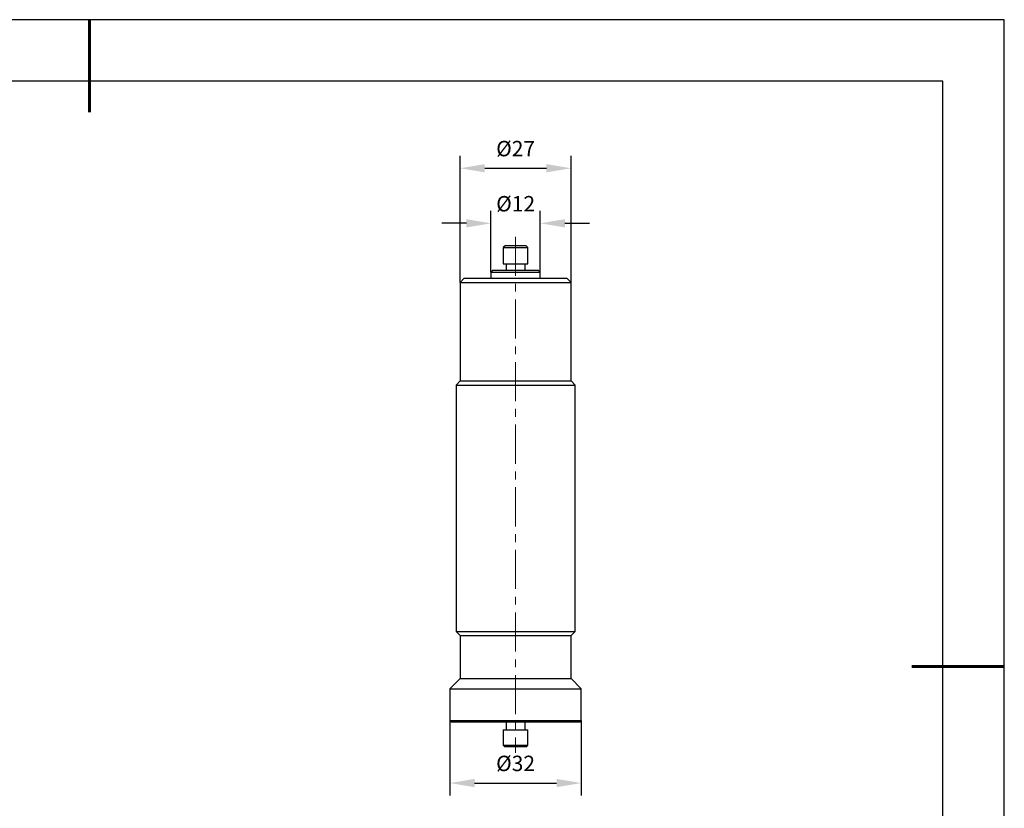
# Model space of a CAD drawing. Units: millimetres. Extents: x 0 to 297, y -2 to 208.
# Drawn here: x 137 to 297, y 80 to 208 of the extents above; entities that cross this region are included whole.
import ezdxf

# ---------------------------------------------------------------- set-up
doc = ezdxf.new("R2010")
doc.units = ezdxf.units.MM
doc.header["$PDSIZE"] = -1
doc.linetypes.add('CENTER', pattern=[10.16, 6.35, -1.27, 1.27, -1.27])
for name, color, linetype, lineweight in [('3中心线层', 1, 'CENTER', 9), ('AM_5', 3, 'Continuous', 25), ('粗实线层', 7, 'Continuous', 25)]:
    doc.layers.add(name, color=color, linetype=linetype, lineweight=lineweight)
doc.layers.add('细实线层', color=7, linetype='Continuous')
doc.styles.add('TH-GBD2M', font='calibri.ttf', dxfattribs={"width": 0.8, "height": 2.5})
doc.dimstyles.new('TH-GBD2M$0', dxfattribs={"dimtxt": 2.5, "dimasz": 4, "dimexe": 2, "dimexo": 0, "dimgap": 1.5, "dimtad": 1, "dimlfac": 0.75, "dimzin": 9, "dimdsep": 46, "dimtxsty": 'TH-GBD2M', "dimcen": 0, "dimclrd": 4, "dimclre": 4, "dimclrt": 3, "dimazin": 3, "dimtfac": 1, "dimtofl": 0, "dimtmove": 0, "dimatfit": 3, "dimfxl": 1, "dimtolj": 1, "dimtzin": 0, "dimarcsym": 0})

# ---------------------------------------------------------------- blocks, each defined once
blk = doc.blocks.new('*X6')
at = {"layer": '粗实线层', "lineweight": 60}
for p, q in [((0, 105), (0, 90)), ((148.5, 0), (133.5, 0))]:
    blk.add_line(p, q, dxfattribs=at)
at = {"layer": '粗实线层'}
for p, q in [((138.5, 95), (-138.5, 95)), ((138.5, -95), (138.5, 95))]:
    blk.add_line(p, q, dxfattribs=at)
at = {"layer": '细实线层'}
for p, q in [((148.5, 105), (-148.5, 105)), ((148.5, -105), (148.5, 105))]:
    blk.add_line(p, q, dxfattribs=at)
blk = doc.blocks.new('*D10')
at = {"layer": 'AM_5', "color": 4, "lineweight": -2, "transparency": 16777216}
for p, q in [((213.27, 167.23), (213.27, 177.14)), ((221.27, 167.23), (221.27, 177.14)), ((209.27, 175.14), (205.27, 175.14)), ((225.27, 175.14), (229.27, 175.14))]:
    blk.add_line(p, q, dxfattribs=at)
at = {"layer": 'AM_5', "color": 4, "transparency": 16777216}
for points in [[(209.27, 175.81), (209.27, 174.47), (213.27, 175.14)], [(225.27, 175.81), (225.27, 174.47), (221.27, 175.14)]]:
    blk.add_solid(points, dxfattribs=at)
at = {"layer": 'Defpoints', "color": 0, "transparency": 16777216}
for p in [(221.27, 175.14), (213.27, 167.23), (221.27, 167.23)]:
    blk.add_point(p, dxfattribs=at)
at = {"layer": 'AM_5', "color": 3, "transparency": 16777216, "insert": (217.27, 178.32), "char_height": 2.5, "attachment_point": 5, "style": 'TH-GBD2M'}
blk.add_mtext('\\A1;%%C12', dxfattribs=at)
blk = doc.blocks.new('*D11')
at = {"layer": 'AM_5', "color": 4, "lineweight": -2, "transparency": 16777216}
for p, q in [((208.27, 165.56), (208.27, 186.08)), ((226.27, 165.56), (226.27, 186.08)), ((212.27, 184.08), (222.27, 184.08))]:
    blk.add_line(p, q, dxfattribs=at)
at = {"layer": 'AM_5', "color": 4, "transparency": 16777216}
for points in [[(212.27, 184.75), (212.27, 183.41), (208.27, 184.08)], [(222.27, 184.75), (222.27, 183.41), (226.27, 184.08)]]:
    blk.add_solid(points, dxfattribs=at)
at = {"layer": 'Defpoints', "color": 0, "transparency": 16777216}
for p in [(226.27, 184.08), (208.27, 165.56), (226.27, 165.56)]:
    blk.add_point(p, dxfattribs=at)
at = {"layer": 'AM_5', "color": 3, "transparency": 16777216, "insert": (217.27, 187.27), "char_height": 2.5, "attachment_point": 5, "style": 'TH-GBD2M'}
blk.add_mtext('\\A1;%%C27', dxfattribs=at)
blk = doc.blocks.new('*D12')
at = {"layer": 'AM_5', "color": 4, "lineweight": -2, "transparency": 16777216}
for p, q in [((206.6, 94.43), (206.6, 82.28)), ((227.93, 94.43), (227.93, 82.28)), ((210.6, 84.28), (223.93, 84.28))]:
    blk.add_line(p, q, dxfattribs=at)
at = {"layer": 'AM_5', "color": 4, "transparency": 16777216}
for points in [[(210.6, 84.95), (210.6, 83.61), (206.6, 84.28)], [(223.93, 84.95), (223.93, 83.61), (227.93, 84.28)]]:
    blk.add_solid(points, dxfattribs=at)
at = {"layer": 'Defpoints', "color": 0, "transparency": 16777216}
for p in [(206.6, 94.43), (227.93, 94.43), (227.93, 84.28)]:
    blk.add_point(p, dxfattribs=at)
at = {"layer": 'AM_5', "color": 3, "transparency": 16777216, "insert": (217.26, 87.47), "char_height": 2.5, "attachment_point": 5, "style": 'TH-GBD2M'}
blk.add_mtext('\\A1;%%C32', dxfattribs=at)

msp = doc.modelspace()

# ---------------------------------------------------------------- linework, layer by layer
at = {"color": 7, "linetype": 'Continuous', "lineweight": 25}
for p, q in [((215.6002, 171.5599), (215.2669, 171.2266)), ((215.2669, 171.2266), (215.2669, 168.5599)), ((215.2669, 171.2266), (217.2669, 171.2266)), ((215.6002, 171.5599), (217.2669, 171.5599)), ((217.2669, 171.5599), (218.9336, 171.5599)), ((217.2669, 171.2266), (219.2669, 171.2266)), ((219.2669, 171.2266), (218.9336, 171.5599)), ((219.2669, 168.5599), (219.2669, 171.2266)), ((215.2669, 168.5599), (217.2669, 168.5599)), ((215.7336, 168.5599), (215.7336, 167.5599)), ((217.2669, 168.5599), (219.2669, 168.5599)), ((218.8002, 167.5599), (218.8002, 168.5599)), ((208.9336, 166.2266), (208.2669, 165.5599)), ((208.9336, 166.2266), (217.2669, 166.2266)), ((213.6002, 167.5599), (213.2669, 167.2266)), ((213.2669, 167.2266), (213.2669, 166.2266)), ((213.2669, 167.2266), (217.2669, 167.2266)), ((213.6002, 167.5599), (217.2669, 167.5599)), ((217.2669, 167.5599), (220.9336, 167.5599)), ((217.2669, 167.2266), (221.2669, 167.2266)), ((217.2669, 166.2266), (225.6002, 166.2266)), ((221.2669, 167.2266), (220.9336, 167.5599)), ((221.2669, 166.2266), (221.2669, 167.2266)), ((226.2669, 165.5599), (225.6002, 166.2266)), ((208.2669, 165.5599), (208.2669, 149.5599)), ((208.2669, 165.5599), (217.2669, 165.5599)), ((217.2669, 165.5599), (226.2669, 165.5599)), ((226.2669, 149.5599), (226.2669, 165.5599)), ((208.2669, 149.5599), (207.6002, 148.8932)), ((207.6002, 148.8932), (207.6002, 108.8932)), ((207.6002, 148.8932), (217.2669, 148.8932)), ((208.2669, 149.5599), (217.2669, 149.5599)), ((217.2669, 149.5599), (226.2669, 149.5599)), ((217.2669, 148.8932), (226.9336, 148.8932)), ((226.9336, 148.8932), (226.2669, 149.5599)), ((226.9336, 108.8932), (226.9336, 148.8932)), ((207.6002, 108.8932), (208.2669, 108.2266)), ((207.6002, 108.8932), (217.2669, 108.8932)), ((217.2669, 108.8932), (226.9336, 108.8932)), ((226.2669, 108.2266), (226.9336, 108.8932)), ((208.2669, 108.2266), (208.2669, 101.2266)), ((208.2669, 108.2266), (217.2669, 108.2266)), ((217.2669, 108.2266), (226.2669, 108.2266)), ((226.2669, 101.2266), (226.2669, 108.2266)), ((208.2669, 101.2266), (206.6002, 99.5599)), ((208.2669, 101.2266), (217.2669, 101.2266)), ((217.2669, 101.2266), (226.2669, 101.2266)), ((227.9336, 99.5599), (226.2669, 101.2266)), ((206.6002, 99.5599), (206.6002, 94.4266)), ((206.6002, 99.5599), (217.2669, 99.5599)), ((217.2669, 99.5599), (227.9336, 99.5599)), ((227.9336, 94.4266), (227.9336, 99.5599)), ((206.6002, 94.4266), (206.8002, 94.2266)), ((206.6002, 94.4266), (217.2669, 94.4266)), ((217.2669, 94.4266), (227.9336, 94.4266)), ((227.7336, 94.2266), (227.9336, 94.4266)), ((206.8002, 94.2266), (217.2669, 94.2266)), ((215.2669, 92.8932), (215.2669, 90.4266)), ((215.2669, 92.8932), (217.2669, 92.8932)), ((215.7336, 94.2266), (215.7336, 92.8932)), ((217.2669, 94.2266), (227.7336, 94.2266)), ((217.2669, 92.8932), (219.2669, 92.8932)), ((218.8002, 92.8932), (218.8002, 94.2266)), ((219.2669, 90.4266), (219.2669, 92.8932)), ((215.2669, 90.4266), (215.4669, 90.2266)), ((215.2669, 90.4266), (217.2669, 90.4266)), ((215.4669, 90.2266), (217.2669, 90.2266)), ((217.2669, 90.4266), (219.2669, 90.4266)), ((217.2669, 90.2266), (219.0669, 90.2266)), ((219.0669, 90.2266), (219.2669, 90.4266))]:
    msp.add_line(p, q, dxfattribs=at)
at = {"layer": '3中心线层'}
msp.add_line((217.2669, 172.9394), (217.2669, 89.1932), dxfattribs=at)

# ---------------------------------------------------------------- block references
at = {"layer": '粗实线层'}
msp.add_blockref('*X6', (148.0966, 103.1941), dxfattribs=at)

# ---------------------------------------------------------------- dimensions: what is measured, and where the dimension line sits
at = {"layer": 'AM_5'}
for base, p1, p2, picture, middle in [((226.2669, 184.0808), (208.2669, 165.5599), (226.2669, 165.5599), '*D11', (217.2669, 187.2654)), ((221.2669, 175.1386), (213.2669, 167.2266), (221.2669, 167.2266), '*D10', (217.2669, 178.3232))]:
    dim = msp.add_linear_dim(base=base, p1=p1, p2=p2, angle=0, text='%%C<>', dimstyle='TH-GBD2M$0', override={"dimlfac": 1.5, "dimpost": ''}, dxfattribs=at)
    dim.commit()
    dim.dimension.update_dxf_attribs({"geometry": picture, "text_midpoint": middle})
dim = msp.add_linear_dim(base=(227.9336, 84.2813), p1=(206.6002, 94.4266), p2=(227.9336, 94.4266), angle=0, text='%%C<>', dimstyle='TH-GBD2M$0', override={"dimlfac": 1.5, "dimpost": ''}, dxfattribs=at)
dim.commit()
dim.dimension.update_dxf_attribs({"geometry": '*D12', "text_midpoint": (217.2573, 84.2813), "dimtype": 160})

doc.saveas('drawing.dxf')
